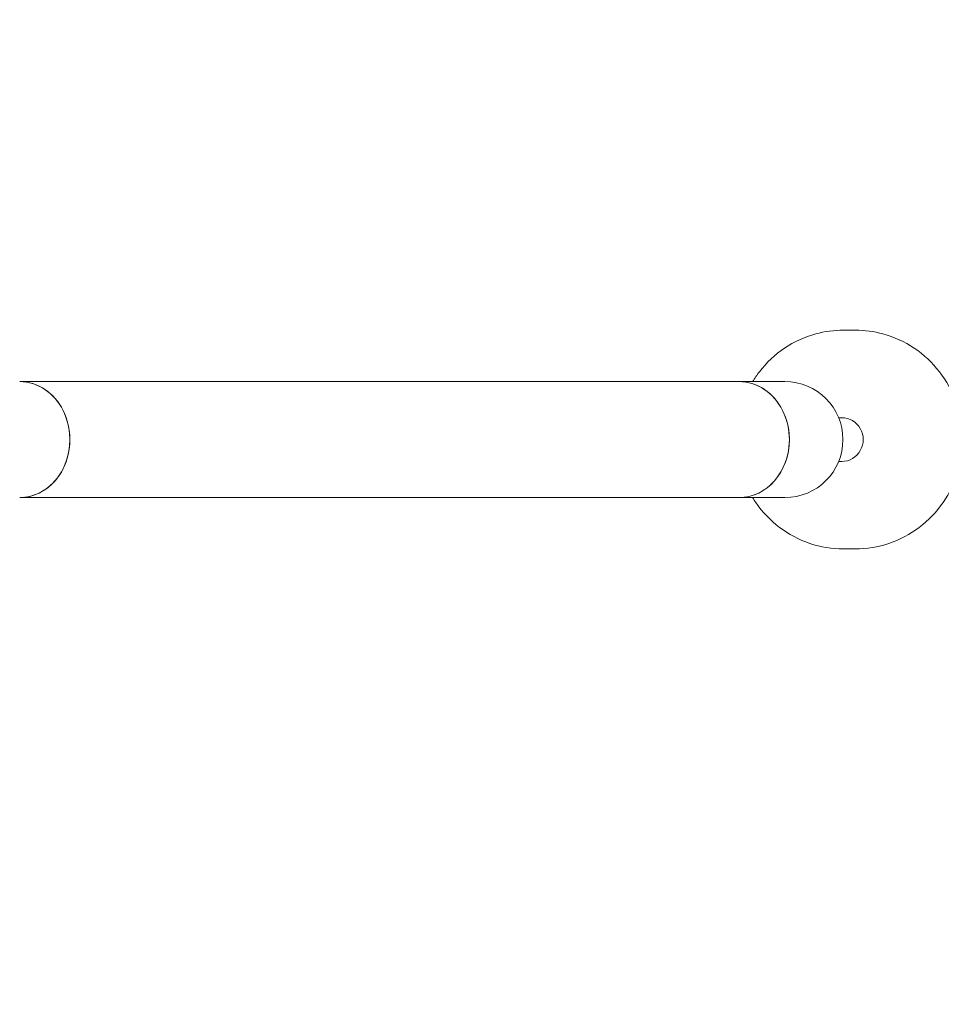
# Model space of a CAD drawing. Units: millimetres. Extents: x -3925 to 17162, y -9037 to 8746.
# Drawn here: x 12440 to 12777, y -5212 to -4852 of the extents above; entities that cross this region are included whole.
import ezdxf

# ---------------------------------------------------------------- set-up
doc = ezdxf.new("R2010")
doc.units = ezdxf.units.MM
doc.header["$MEASUREMENT"] = 0
doc.layers.add('HAGS-Dim Plan1', color=7, linetype='Continuous', lineweight=100)
doc.dimstyles.new('HAGS - Dim Plan', dxfattribs={"dimtxt": 300, "dimasz": 200, "dimexe": 0.18, "dimexo": 0.0625, "dimgap": 150, "dimtad": 0, "dimlfac": 0.001, "dimrnd": 0.05, "dimzin": 1, "dimdsep": 46, "dimtxsty": 'Standard', "dimblk": 'HAGS - Dim Plan arrow', "dimcen": 0.1, "dimse1": 1, "dimse2": 1, "dimclrd": 1, "dimadec": 0, "dimazin": 0, "dimtfac": 1, "dimtofl": 0, "dimtmove": 0, "dimatfit": 3, "dimfxl": 1, "dimtolj": 1, "dimtzin": 0, "dimarcsym": 0})

# ---------------------------------------------------------------- blocks, each defined once
blk = doc.blocks.new('HAGS - Dim Plan arrow')
at = {"color": 1, "lineweight": 0}
blk.add_lwpolyline([(0, 0, 0, 0.35, 0), (-1, 0, 0.015, 0.015, 0)], format="xyseb", dxfattribs=at)
blk = doc.blocks.new('*D7')
at = {"layer": 'Defpoints', "color": 0, "transparency": 16777216}
for p in [(12332.15, 7627.76), (12332.15, -7627.24), (16955.03, -7627.24)]:
    blk.add_point(p, dxfattribs=at)
at = {"layer": 'HAGS-Dim Plan1', "color": 1, "lineweight": -2, "transparency": 16777216}
for p, q in [((16955.03, 7427.76), (16955.03, 1059.41)), ((16955.03, -7427.24), (16955.03, -1107.26))]:
    blk.add_line(p, q, dxfattribs=at)
at = {"layer": 'HAGS-Dim Plan1', "color": 1, "lineweight": -2, "transparency": 16777216, "xscale": 200, "yscale": 200, "zscale": 200}
for p, rotation in [((16955.03, 7627.76), 90), ((16955.03, -7627.24), 270)]:
    blk.add_blockref('HAGS - Dim Plan arrow', p, dxfattribs=dict(at, rotation=rotation))
at = {"layer": 'HAGS-Dim Plan1', "color": 0, "lineweight": 50, "transparency": 16777216, "insert": (16955.03, -23.93), "char_height": 300, "attachment_point": 5, "rotation": 90}
blk.add_mtext('\\A1;{\\H1.33333x;15.25m}', dxfattribs=at)
blk = doc.blocks.new('*D8')
at = {"layer": 'Defpoints', "color": 0, "transparency": 16777216}
for p in [(12332.15, 6127.76), (12332.15, -6127.24), (16242.92, -6127.24)]:
    blk.add_point(p, dxfattribs=at)
at = {"layer": 'HAGS-Dim Plan1', "color": 1, "lineweight": -2, "transparency": 16777216}
for p, q in [((16242.92, 5927.76), (16242.92, 1093.33)), ((16242.92, -5927.24), (16242.92, -1073.33))]:
    blk.add_line(p, q, dxfattribs=at)
at = {"layer": 'HAGS-Dim Plan1', "color": 1, "lineweight": -2, "transparency": 16777216, "xscale": 200, "yscale": 200, "zscale": 200}
for p, rotation in [((16242.92, 6127.76), 90), ((16242.92, -6127.24), 270)]:
    blk.add_blockref('HAGS - Dim Plan arrow', p, dxfattribs=dict(at, rotation=rotation))
at = {"layer": 'HAGS-Dim Plan1', "color": 0, "lineweight": 50, "transparency": 16777216, "insert": (16242.92, 10), "char_height": 300, "attachment_point": 5, "rotation": 90}
blk.add_mtext('\\A1;{\\H1.33333x;12.25m}', dxfattribs=at)

msp = doc.modelspace()

# ---------------------------------------------------------------- linework, layer by layer
at = {"lineweight": 0}
for p, q in [((12741.588, -4965.96), (12745.904, -4965.96)), ((12703.444, -4984.76), (12440.403, -4984.76)), ((12720.191, -4984.76), (12703.444, -4984.76)), ((12739.823, -4997.96), (12740.965, -4997.96)), ((12739.823, -5013.96), (12740.965, -5013.96)), ((12703.444, -5027.16), (12440.403, -5027.16)), ((12703.444, -5027.16), (12720.191, -5027.16)), ((12741.588, -5045.96), (12745.904, -5045.96))]:
    msp.add_line(p, q, dxfattribs=at)
msp.add_arc((12720.191, -5005.96), 21.2, 270, 90, dxfattribs=at)
at = {"lineweight": 0, "extrusion": (1.93506e-16, 4.29669e-32, -1)}
msp.add_ellipse((12440.403, -5005.96), major_axis=(0, 21.2), ratio=0.8660254, start_param=0, end_param=3.1415927, dxfattribs=at)
at = {"lineweight": 0}
for centre, major_axis, start_param, end_param in [((12440.403, -5005.96), (0, 21.2), -1.5707963, 0), ((12703.444, -5005.96), (0, 21.2), -1.5707963, 0), ((12440.403, -5005.96), (0, -21.2), 0, 1.5707963), ((12703.444, -5005.96), (0, -21.2), 0, 1.5707963)]:
    msp.add_ellipse(centre, major_axis=major_axis, ratio=0.8660254, start_param=start_param, end_param=end_param, dxfattribs=at)
at = {"lineweight": 0, "extrusion": (1.93506e-16, 3.13474e-28, -1)}
msp.add_ellipse((12703.444, -5005.96), major_axis=(0, 21.2), ratio=0.8660254, start_param=0, end_param=3.1415927, dxfattribs=at)
at = {"lineweight": 0, "extrusion": (2.27005e-16, -1.27677e-28, -1)}
msp.add_ellipse((12740.965, -5005.96), major_axis=(0, 8), ratio=0.9781476, start_param=0, end_param=3.1415927, dxfattribs=at)
at = {"lineweight": 0}
for points, knots in [([(12708.354, -4984.76), (12709.12, -4983.51), (12709.953, -4982.302), (12713.445, -4977.798), (12716.569, -4974.876), (12723.56, -4970.188), (12727.424, -4968.421), (12734.761, -4966.418), (12738.174, -4965.96), (12741.588, -4965.96)], [5.2717333, 5.2717333, 5.2717333, 5.2717333, 5.3824182, 5.3824182, 5.7026775, 5.7026775, 6.0222969, 6.0222969, 6.2831853, 6.2831853, 6.2831853, 6.2831853]), ([(12745.904, -5045.96), (12750.078, -5045.96), (12754.251, -5045.274), (12762.177, -5042.598), (12765.927, -5040.609), (12772.63, -5035.526), (12775.581, -5032.432), (12780.383, -5025.451), (12782.232, -5021.564), (12784.641, -5013.388), (12785.198, -5009.1), (12784.962, -5000.56), (12784.168, -4996.309), (12781.306, -4988.278), (12779.241, -4984.498), (12774.048, -4977.798), (12770.923, -4974.876), (12763.932, -4970.188), (12760.069, -4968.421), (12752.732, -4966.418), (12749.318, -4965.96), (12745.904, -4965.96)], [3.1415927, 3.1415927, 3.1415927, 3.1415927, 3.4605525, 3.4605525, 3.7797331, 3.7797331, 4.0994662, 4.0994662, 4.4198324, 4.4198324, 4.7406654, 4.7406654, 5.0616476, 5.0616476, 5.3824182, 5.3824182, 5.7026775, 5.7026775, 6.0222969, 6.0222969, 6.2831853, 6.2831853, 6.2831853, 6.2831853]), ([(12741.588, -5045.96), (12737.414, -5045.96), (12733.241, -5045.274), (12725.316, -5042.598), (12721.565, -5040.609), (12714.862, -5035.526), (12711.912, -5032.432), (12709.111, -5028.361), (12708.725, -5027.766), (12708.354, -5027.16)], [3.1415927, 3.1415927, 3.1415927, 3.1415927, 3.4605525, 3.4605525, 3.7797331, 3.7797331, 4.0994662, 4.0994662, 4.1530446, 4.1530446, 4.1530446, 4.1530446])]:
    msp.add_open_spline(points, degree=3, knots=knots, dxfattribs=at)

# ---------------------------------------------------------------- dimensions: what is measured, and where the dimension line sits
at = {"layer": 'HAGS-Dim Plan1', "lineweight": 50}
for base, p1, p2, picture, middle in [((16955.034, -7627.239), (12332.15, 7627.755), (12332.15, -7627.239), '*D7', (16955.034, -23.925)), ((16242.924, -6127.239), (12332.15, 6127.755), (12332.15, -6127.239), '*D8', (16242.924, 10))]:
    dim = msp.add_linear_dim(base=base, p1=p1, p2=p2, angle=90, text='{\\H1.33333x;<>}', dimstyle='HAGS - Dim Plan', override={"dimpost": 'm'}, dxfattribs=at)
    dim.commit()
    dim.dimension.update_dxf_attribs({"geometry": picture, "text_midpoint": middle, "dimtype": 160})

doc.saveas('drawing.dxf')
